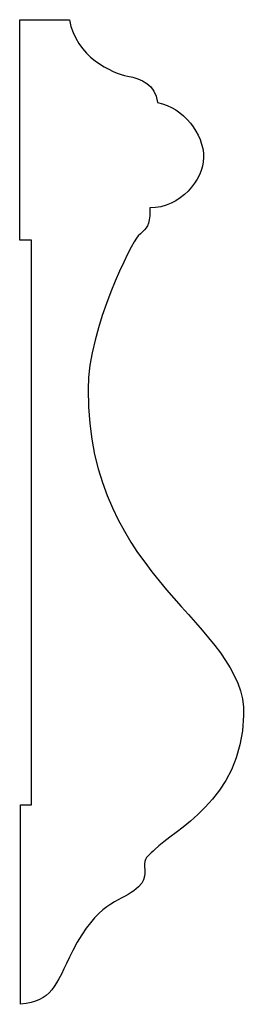
# Model space of a CAD drawing. Units: centimetres. Extents: x 0 to 11.7, y 0 to 18.7.
import ezdxf

# ---------------------------------------------------------------- set-up
doc = ezdxf.new("R2010")
doc.units = ezdxf.units.CM
doc.header["$MEASUREMENT"] = 0
doc.layers.add('Untitled v16_Sketch16', color=7, linetype='Continuous')

msp = doc.modelspace()

# ---------------------------------------------------------------- linework, layer by layer
at = {"layer": 'Untitled v16_Sketch16'}
for p, q in [((9.6444, 16.7355), (9.6444, 18.7111)), ((9.6444, 18.7111), (10.0913, 18.7111)), ((10.8108, 17.0251), (10.8086, 16.9546)), ((9.7502, 16.7355), (9.6444, 16.7355)), ((9.7502, 11.6791), (9.7502, 16.7355)), ((9.6503, 11.6791), (9.7502, 11.6791)), ((9.6503, 9.8916), (9.6503, 11.6791))]:
    msp.add_line(p, q, dxfattribs=at)
for points in [[(10.0913, 18.7111), (10.1383, 18.3818), (10.4793, 18.229), (10.6087, 18.2054)], [(10.6087, 18.2054), (10.738, 18.1819), (10.8556, 18.129), (10.8792, 17.9702)], [(10.8086, 16.9546), (10.7998, 16.8465), (10.7637, 16.8325), (10.705, 16.7738)], [(10.705, 16.7738), (10.6461, 16.7149), (10.2578, 15.9537), (10.2559, 15.4009)], [(10.2559, 15.4009), (10.25, 13.6899), (11.6729, 13.2959), (11.6493, 12.4787)], [(11.6493, 12.4787), (11.6274, 11.7146), (11.0203, 11.4498), (10.8556, 11.2792)], [(10.8556, 11.2792), (10.808, 11.2299), (10.7645, 11.2124), (10.7615, 11.1499)], [(10.7615, 11.1499), (10.7582, 11.0794), (10.7968, 11.0029), (10.6675, 10.9088)]]:
    msp.add_open_spline(points, degree=3, dxfattribs=at)
for points, knots in [([(10.8792, 17.9702), (11.1114, 17.9203), (11.2907, 17.691), (11.2907, 17.4763), (11.2907, 17.2765), (11.0813, 17.0251), (10.8108, 17.0251)], [4, 4, 4, 4, 5, 5, 5, 6, 6, 6, 6]), ([(10.6675, 10.9088), (10.5381, 10.8148), (10.3323, 10.7971), (10.1207, 10.3738), (9.9536, 10.0397), (9.9384, 9.9269), (9.6503, 9.8916)], [13, 13, 13, 13, 14, 14, 14, 15, 15, 15, 15])]:
    msp.add_open_spline(points, degree=3, knots=knots, dxfattribs=at)

doc.saveas('drawing.dxf')
